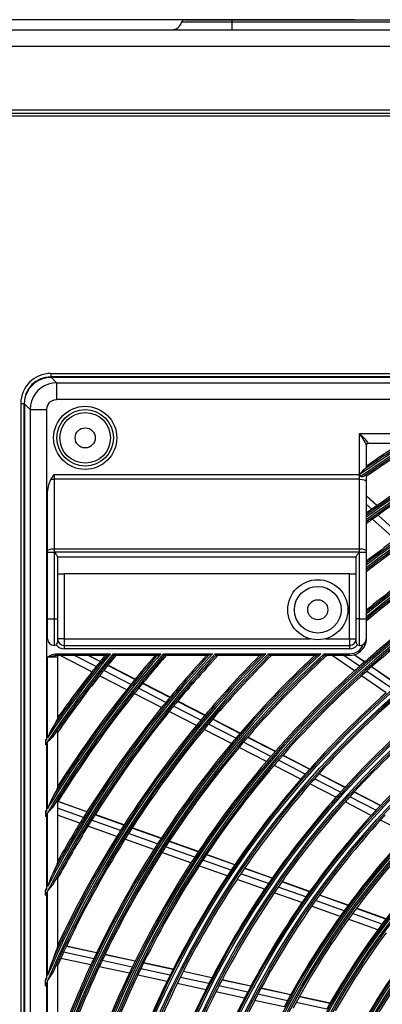
# Model space of a CAD drawing. Units: inches. Extents: x 0 to 8609, y 0 to 6140.
# Drawn here: x 2682 to 2790, y 2750 to 3045 of the extents above; entities that cross this region are included whole.
import ezdxf

# ---------------------------------------------------------------- set-up
doc = ezdxf.new("R2010")
doc.units = ezdxf.units.IN
doc.header["$MEASUREMENT"] = 0
doc.layers.add('LG-DIMENSION', color=7, linetype='Continuous')
doc.layers.add('LG-Product', color=3, linetype='Continuous')
doc.styles.add('LG-TEXT', font='ARIAL.TTF')
doc.dimstyles.get("Standard").update_dxf_attribs({"dimtxt": 30, "dimasz": 25, "dimexe": 0.18, "dimexo": 0.0625, "dimgap": 5, "dimtad": 2, "dimtoh": 1, "dimdec": 0, "dimzin": 0, "dimdsep": 46, "dimtxsty": 'LG-TEXT', "dimcen": 0.09, "dimadec": 0, "dimazin": 0, "dimtfac": 1, "dimtdec": 0, "dimtix": 1, "dimtofl": 0, "dimtmove": 0, "dimatfit": 2, "dimfxl": 0, "dimtolj": 1, "dimtzin": 0, "dimarcsym": 0})

# ---------------------------------------------------------------- blocks, each defined once
blk = doc.blocks.new('*D0')
at = {"layer": 'Defpoints', "color": 0}
for p in [(2459.29, 3044.63), (2782.14, 3044.63), (2782.14, 2210.2)]:
    blk.add_point(p, dxfattribs=at)
at = {"layer": 'LG-DIMENSION', "color": 0, "lineweight": -2}
for p, q in [((2782.07, 3044.63), (2459.11, 3044.63)), ((2459.29, 2235.2), (2459.29, 3019.63)), ((2782.07, 2210.2), (2459.11, 2210.2))]:
    blk.add_line(p, q, dxfattribs=at)
at = {"layer": 'LG-DIMENSION', "color": 0}
for points in [[(2455.12, 3019.63), (2463.46, 3019.63), (2459.29, 3044.63)], [(2455.12, 2235.2), (2463.46, 2235.2), (2459.29, 2210.2)]]:
    blk.add_solid(points, dxfattribs=at)
at = {"layer": 'LG-DIMENSION', "color": 0, "insert": (2438.96, 2627.41), "char_height": 30, "attachment_point": 5, "rotation": 90, "style": 'LG-TEXT'}
blk.add_mtext('\\A1;834', dxfattribs=at)
blk = doc.blocks.new('U4-3')
at = {"layer": 'LG-Product', "color": 3, "linetype": 'Continuous'}
for p, q in [((2730.74, 3043.88), (2730.23, 3043.88)), ((2732.25, 3043.88), (2730.74, 3043.88)), ((2731.2, 3044.63), (2731.89, 3044.63)), ((2731.89, 3044.63), (2733.9, 3044.63)), ((2734.65, 3043.88), (2732.25, 3043.88)), ((2733.9, 3044.63), (2737.02, 3044.63)), ((2737.78, 3043.88), (2734.65, 3043.88)), ((2737.02, 3044.63), (2740.96, 3044.63)), ((2741.42, 3043.88), (2737.78, 3043.88)), ((2740.96, 3044.63), (2745.33, 3044.63)), ((2745.33, 3043.88), (2741.42, 3043.88)), ((2745.33, 3044.63), (3485.33, 3044.63)), ((2745.33, 3044.42), (2745.33, 3044.63)), ((2745.33, 3043.88), (2745.33, 3044.42)), ((3084.48, 3043.88), (2745.33, 3043.88)), ((2745.33, 3042.26), (2745.33, 3043.88)), ((2745.33, 3041.63), (2745.33, 3042.26)), ((2655.33, 3041.63), (3575.33, 3041.63)), ((3575.33, 3036.63), (2655.33, 3036.63)), ((3575.33, 3017.53), (2655.33, 3017.53)), ((2655.33, 3016.63), (3575.33, 3016.63)), ((3271.43, 3015.75), (2656.03, 3015.75)), ((2691.03, 2938.63), (3261.03, 2938.63)), ((2691.03, 2938.63), (2691.03, 2938.5)), ((2691.03, 2938.5), (2691.03, 2938.13)), ((2685.49, 2935.17), (2686.44, 2935.98)), ((2686.44, 2935.98), (2687.5, 2936.64)), ((2687.5, 2936.64), (2688.66, 2937.11)), ((2688.66, 2937.11), (2689.88, 2937.4)), ((2689.88, 2937.4), (2691.13, 2937.5)), ((2691.54, 2935.74), (2690.33, 2935.45)), ((2691.03, 2938.13), (2691.03, 2937.63)), ((3261.03, 2937.63), (2691.03, 2937.63)), ((2691.13, 2937.5), (3260.92, 2937.5)), ((2692.78, 2935.85), (2691.13, 2937.5)), ((2692.78, 2935.85), (2691.54, 2935.74)), ((2692.78, 2935.85), (3259.27, 2935.85)), ((2692.78, 2935.85), (2692.78, 2935.64)), ((2692.78, 2935.64), (2692.78, 2935.23)), ((2683.55, 2932), (2684.02, 2933.16)), ((2684.02, 2933.16), (2684.68, 2934.22)), ((2684.68, 2934.22), (2685.49, 2935.17)), ((2686.35, 2932.55), (2685.69, 2931.49)), ((2687.16, 2933.5), (2686.35, 2932.55)), ((2688.11, 2934.31), (2687.16, 2933.5)), ((2689.17, 2934.97), (2688.11, 2934.31)), ((2690.33, 2935.45), (2689.17, 2934.97)), ((2692.78, 2935.23), (2692.78, 2934.61)), ((2692.78, 2934.61), (2692.78, 2933.83)), ((2692.78, 2933.83), (2692.78, 2932.92)), ((2692.78, 2932.92), (2692.78, 2931.92)), ((2682.03, 2929.63), (2682.03, 2339.63)), ((2682.03, 2929.63), (2682.16, 2929.63)), ((2682.16, 2929.63), (2682.53, 2929.63)), ((2682.53, 2929.63), (2683.03, 2929.63)), ((2683.03, 2339.63), (2683.03, 2929.63)), ((2683.16, 2929.53), (2683.25, 2930.78)), ((2683.25, 2930.78), (2683.55, 2932)), ((2685.21, 2930.33), (2684.92, 2929.12)), ((2685.69, 2931.49), (2685.21, 2930.33)), ((2690.19, 2929.37), (2690.67, 2929.99)), ((2690.67, 2929.99), (2691.29, 2930.47)), ((2691.29, 2930.47), (2692.01, 2930.76)), ((2692.01, 2930.76), (2692.78, 2930.86)), ((2692.78, 2931.92), (2692.78, 2930.86)), ((3259.27, 2930.86), (2692.78, 2930.86)), ((2683.16, 2929.53), (2683.16, 2339.73)), ((2683.16, 2929.53), (2684.81, 2927.88)), ((2684.92, 2929.12), (2684.81, 2927.88)), ((2684.81, 2927.88), (2684.81, 2341.39)), ((2684.81, 2927.88), (2685.02, 2927.88)), ((2685.02, 2927.88), (2685.43, 2927.88)), ((2685.43, 2927.88), (2686.05, 2927.88)), ((2686.05, 2927.88), (2686.82, 2927.88)), ((2686.82, 2927.88), (2687.74, 2927.88)), ((2687.74, 2927.88), (2688.74, 2927.88)), ((2688.74, 2927.88), (2689.79, 2927.88)), ((2689.79, 2927.88), (2689.9, 2928.65)), ((2689.79, 2829.13), (2689.79, 2927.88)), ((2689.9, 2928.65), (2690.19, 2929.37)), ((2783.53, 2920.63), (3232.53, 2920.63)), ((2783.53, 2920.63), (2784.34, 2919.8)), ((2783.53, 2908.32), (2783.53, 2920.63)), ((2783.53, 2920.63), (2783.53, 2920.63)), ((2783.53, 2920.62), (2783.53, 2920.63)), ((2783.63, 2920.48), (2783.53, 2920.62)), ((2783.73, 2920.34), (2783.63, 2920.48)), ((2784.19, 2919.65), (2783.73, 2920.34)), ((2784.63, 2918.98), (2784.19, 2919.65)), ((2784.34, 2919.8), (2785.11, 2919)), ((2784.92, 2918.52), (2784.63, 2918.98)), ((2785.19, 2918.08), (2784.92, 2918.52)), ((2785.11, 2919), (2785.45, 2918.62)), ((2785.32, 2917.83), (2785.19, 2918.08)), ((2785.43, 2917.61), (2785.32, 2917.83)), ((2785.45, 2918.62), (2785.75, 2918.27)), ((2785.75, 2918.27), (2785.95, 2917.98)), ((2785.95, 2917.98), (2786.03, 2917.76)), ((2785.5, 2917.43), (2785.43, 2917.61)), ((2785.53, 2917.28), (2785.5, 2917.43)), ((2785.53, 2917.28), (2785.67, 2917.62)), ((2785.53, 2917.28), (2785.53, 2910.5)), ((2785.67, 2917.62), (2786.03, 2917.76)), ((2786.03, 2917.76), (2786.03, 2917.67)), ((2786.03, 2917.67), (2786.03, 2917.63)), ((2796.06, 2917.63), (2786.03, 2917.63)), ((2783.87, 2908.72), (2784.18, 2909.11)), ((2784.18, 2909.11), (2784.4, 2909.37)), ((2784.4, 2909.37), (2784.63, 2909.61)), ((2784.63, 2909.61), (2784.7, 2909.68)), ((2784.7, 2909.68), (2784.77, 2909.74)), ((2784.77, 2909.74), (2785.03, 2909.95)), ((2785.03, 2909.95), (2785.24, 2910.14)), ((2785.24, 2910.14), (2785.38, 2910.28)), ((2785.38, 2910.28), (2785.47, 2910.39)), ((2785.47, 2910.39), (2785.51, 2910.46)), ((2785.51, 2910.46), (2785.53, 2910.5)), ((2690.42, 2905.24), (2690.7, 2906.15)), ((2690.7, 2906.15), (2691.04, 2906.86)), ((2691.04, 2906.86), (2691.52, 2907.6)), ((2691.04, 2906.86), (2691.52, 2906.93)), ((2691.52, 2907.6), (2692.03, 2908.32)), ((2691.52, 2906.93), (2692.03, 2906.95)), ((2692.03, 2908.32), (2783.53, 2908.32)), ((2692.03, 2908.32), (2692.03, 2907.62)), ((2692.03, 2907.62), (2692.03, 2906.95)), ((2783.53, 2906.95), (2692.03, 2906.95)), ((2692.03, 2906.95), (2692.03, 2886.13)), ((2783.53, 2908.32), (2783.55, 2908.32)), ((2783.53, 2907.62), (2783.53, 2908.32)), ((2783.53, 2906.95), (2783.53, 2907.62)), ((2783.53, 2906.95), (2784.29, 2906.9)), ((2783.53, 2886.13), (2783.53, 2906.95)), ((2783.55, 2908.32), (2783.57, 2908.32)), ((2783.55, 2908.3), (2783.56, 2908.3)), ((2783.55, 2908.29), (2783.55, 2908.3)), ((2783.55, 2908.29), (2783.55, 2908.29)), ((2783.55, 2908.28), (2783.55, 2908.29)), ((2783.55, 2908.28), (2783.73, 2908.03)), ((2783.56, 2908.31), (2783.57, 2908.32)), ((2783.56, 2908.3), (2783.56, 2908.31)), ((2783.57, 2908.32), (2783.87, 2908.72)), ((2783.73, 2908.03), (2783.91, 2907.78)), ((2783.92, 2907.76), (2783.91, 2907.78)), ((2783.93, 2907.75), (2783.92, 2907.76)), ((2783.95, 2907.73), (2783.93, 2907.75)), ((2783.97, 2907.72), (2783.95, 2907.73)), ((2784.03, 2907.7), (2783.97, 2907.72)), ((2784.09, 2907.69), (2784.03, 2907.7)), ((2784.14, 2907.68), (2784.09, 2907.69)), ((2784.2, 2907.68), (2784.14, 2907.68)), ((2784.4, 2907.68), (2784.2, 2907.68)), ((2784.29, 2906.9), (2784.94, 2906.75)), ((2784.58, 2907.72), (2784.4, 2907.68)), ((2784.7, 2907.75), (2784.58, 2907.72)), ((2784.81, 2907.81), (2784.7, 2907.75)), ((2784.84, 2907.82), (2784.81, 2907.81)), ((2784.87, 2907.84), (2784.84, 2907.82)), ((2785.06, 2907.94), (2784.87, 2907.84)), ((2784.94, 2906.75), (2785.37, 2906.53)), ((2785.22, 2908.02), (2785.06, 2907.94)), ((2785.35, 2908.07), (2785.22, 2908.02)), ((2785.45, 2908.1), (2785.35, 2908.07)), ((2785.37, 2906.53), (2785.53, 2906.27)), ((2785.51, 2908.1), (2785.45, 2908.1)), ((2785.53, 2908.07), (2785.51, 2908.1)), ((2785.53, 2908.07), (2785.53, 2907.15)), ((2785.53, 2907.15), (2785.53, 2906.27)), ((2785.53, 2906.27), (2785.53, 2885.45)), ((2690.07, 2902.99), (2690.2, 2904.17)), ((2690.2, 2904.17), (2690.42, 2905.24)), ((2690.03, 2901.77), (2690.07, 2902.99)), ((2690.03, 2885.45), (2690.03, 2901.77)), ((2788.82, 2899.08), (2785.53, 2902.07)), ((2788.77, 2899.04), (2785.53, 2901.98)), ((2787.21, 2897.93), (2785.53, 2899.46)), ((2785.55, 2896.73), (2785.53, 2896.76)), ((2794.26, 2888.84), (2787.44, 2895.02)), ((2795.93, 2890.02), (2789.1, 2896.21)), ((2690.03, 2885.45), (2690.18, 2885.71)), ((2690.03, 2885.28), (2690.03, 2885.45)), ((2690.18, 2885.71), (2690.61, 2885.93)), ((2690.61, 2885.93), (2691.26, 2886.08)), ((2691.26, 2886.08), (2692.03, 2886.13)), ((2692.03, 2886.13), (2783.53, 2886.13)), ((2692.03, 2886.13), (2692.03, 2885.64)), ((2692.03, 2885.64), (2692.03, 2885.13)), ((2783.53, 2886.13), (2784.29, 2886.08)), ((2783.53, 2885.64), (2783.53, 2886.13)), ((2783.53, 2885.13), (2783.53, 2885.64)), ((2784.29, 2886.08), (2784.94, 2885.93)), ((2784.94, 2885.93), (2785.37, 2885.71)), ((2785.37, 2885.71), (2785.53, 2885.45)), ((2785.53, 2885.45), (2785.53, 2885.28)), ((2690.03, 2885.1), (2690.03, 2885.28)), ((2690.03, 2865.13), (2690.03, 2885.1)), ((2690.03, 2885.1), (2690.18, 2885.1)), ((2690.18, 2885.1), (2690.61, 2885.1)), ((2690.61, 2885.1), (2691.26, 2885.1)), ((2691.26, 2885.1), (2692.03, 2885.1)), ((2783.53, 2885.13), (2692.03, 2885.13)), ((2692.03, 2885.13), (2692.03, 2885.12)), ((2692.03, 2885.13), (2692.03, 2885.12)), ((2692.03, 2885.12), (2692.04, 2885.12)), ((2692.03, 2885.12), (2692.03, 2885.1)), ((2692.03, 2885.1), (2692.03, 2865.13)), ((2692.03, 2885.1), (2692.04, 2885.1)), ((2692.04, 2885.12), (2692.05, 2885.11)), ((2692.04, 2885.1), (2692.05, 2885.1)), ((2692.05, 2885.11), (2692.05, 2885.1)), ((2692.05, 2885.1), (2692.3, 2884.8)), ((2692.3, 2884.8), (2692.54, 2884.5)), ((2692.54, 2884.5), (2692.69, 2884.3)), ((2692.69, 2884.3), (2692.83, 2884.11)), ((2692.83, 2884.11), (2692.92, 2883.99)), ((2692.92, 2883.99), (2692.98, 2883.87)), ((2692.98, 2883.87), (2693.01, 2883.79)), ((2693.01, 2883.79), (2693.03, 2883.73)), ((2693.03, 2883.73), (2693.03, 2865.13)), ((2693.03, 2883.64), (2782.53, 2883.64)), ((2782.53, 2883.73), (2782.54, 2883.8)), ((2782.53, 2865.13), (2782.53, 2883.73)), ((2782.54, 2883.8), (2782.58, 2883.88)), ((2782.58, 2883.88), (2782.65, 2884)), ((2782.65, 2884), (2782.74, 2884.14)), ((2782.74, 2884.14), (2782.89, 2884.35)), ((2782.89, 2884.35), (2783.07, 2884.57)), ((2783.07, 2884.57), (2783.28, 2884.84)), ((2783.28, 2884.84), (2783.5, 2885.1)), ((2783.5, 2885.11), (2783.51, 2885.12)), ((2783.5, 2885.1), (2783.5, 2885.11)), ((2783.51, 2885.1), (2783.5, 2885.1)), ((2783.51, 2885.12), (2783.52, 2885.12)), ((2783.53, 2885.1), (2783.51, 2885.1)), ((2783.52, 2885.12), (2783.53, 2885.13)), ((2783.53, 2885.12), (2783.53, 2885.13)), ((2783.53, 2885.1), (2783.53, 2885.12)), ((2783.53, 2865.13), (2783.53, 2885.1)), ((2783.53, 2885.1), (2784.29, 2885.1)), ((2784.29, 2885.1), (2784.94, 2885.1)), ((2784.94, 2885.1), (2785.37, 2885.1)), ((2785.37, 2885.1), (2785.53, 2885.1)), ((2785.53, 2885.28), (2785.53, 2885.1)), ((2785.53, 2885.1), (2785.53, 2865.13)), ((2693.03, 2878.63), (2693.18, 2878.63)), ((2693.18, 2878.63), (2693.61, 2878.63)), ((2693.61, 2878.63), (2694.26, 2878.63)), ((2694.26, 2878.63), (2695.03, 2878.63)), ((2780.53, 2878.63), (2695.03, 2878.63)), ((2695.03, 2878.63), (2695.03, 2859.13)), ((2780.53, 2859.13), (2780.53, 2878.63)), ((2780.53, 2878.63), (2781.29, 2878.63)), ((2781.29, 2878.63), (2781.94, 2878.63)), ((2781.94, 2878.63), (2782.37, 2878.63)), ((2782.37, 2878.63), (2782.53, 2878.63)), ((2690.03, 2863.96), (2690.03, 2865.13)), ((2690.03, 2865.13), (2690.18, 2865.13)), ((2690.18, 2865.13), (2690.61, 2865.13)), ((2690.61, 2865.13), (2691.26, 2865.13)), ((2691.26, 2865.13), (2692.03, 2865.13)), ((2692.03, 2865.13), (2692.03, 2863.74)), ((2692.03, 2865.13), (2692.53, 2865.13)), ((2692.53, 2865.13), (2692.89, 2865.13)), ((2692.89, 2865.13), (2693.03, 2865.13)), ((2693.03, 2865.13), (2693.03, 2863.92)), ((2782.66, 2865.13), (2782.53, 2865.13)), ((2782.53, 2863.92), (2782.53, 2865.13)), ((2783.03, 2865.13), (2782.66, 2865.13)), ((2783.53, 2865.13), (2783.03, 2865.13)), ((2783.53, 2865.13), (2784.29, 2865.13)), ((2783.53, 2863.74), (2783.53, 2865.13)), ((2784.29, 2865.13), (2784.94, 2865.13)), ((2784.94, 2865.13), (2785.37, 2865.13)), ((2785.37, 2865.13), (2785.53, 2865.13)), ((2785.53, 2865.13), (2785.53, 2863.96)), ((2690.03, 2862.84), (2690.03, 2863.96)), ((2690.03, 2861.8), (2690.03, 2862.84)), ((2690.03, 2860.89), (2690.03, 2861.8)), ((2692.03, 2863.74), (2692.03, 2862.4)), ((2692.03, 2862.4), (2692.03, 2861.13)), ((2693.03, 2863.92), (2693.03, 2862.74)), ((2693.03, 2862.74), (2693.03, 2861.63)), ((2782.53, 2862.74), (2782.53, 2863.92)), ((2782.53, 2861.63), (2782.53, 2862.74)), ((2783.53, 2862.4), (2783.53, 2863.74)), ((2783.53, 2861.13), (2783.53, 2862.4)), ((2785.53, 2863.96), (2785.53, 2862.84)), ((2785.53, 2862.84), (2785.53, 2861.8)), ((2785.53, 2861.8), (2785.53, 2860.89)), ((2690.03, 2860.15), (2690.03, 2860.89)), ((2690.03, 2859.59), (2690.03, 2860.15)), ((2690.03, 2859.25), (2690.03, 2859.59)), ((2690.03, 2859.13), (2690.03, 2859.25)), ((2692.03, 2861.13), (2692.03, 2859.99)), ((2692.03, 2859.99), (2692.03, 2859.01)), ((2692.03, 2859.01), (2692.03, 2858.21)), ((2693.03, 2861.63), (2693.03, 2860.63)), ((2693.03, 2860.63), (2693.03, 2859.77)), ((2693.03, 2859.77), (2693.03, 2859.07)), ((2693.18, 2859.13), (2693.03, 2859.13)), ((2693.03, 2859.07), (2693.03, 2858.56)), ((2693.61, 2859.13), (2693.18, 2859.13)), ((2694.26, 2859.13), (2693.61, 2859.13)), ((2695.03, 2859.13), (2694.26, 2859.13)), ((2695.03, 2859.13), (2768.72, 2859.13)), ((2695.03, 2859.13), (2695.03, 2858.37)), ((2773.33, 2859.13), (2780.53, 2859.13)), ((2780.53, 2859.13), (2780.53, 2858.37)), ((2780.53, 2859.13), (2781.29, 2859.13)), ((2781.29, 2859.13), (2781.94, 2859.13)), ((2781.94, 2859.13), (2782.37, 2859.13)), ((2782.37, 2859.13), (2782.53, 2859.13)), ((2782.53, 2860.63), (2782.53, 2861.63)), ((2782.53, 2859.77), (2782.53, 2860.63)), ((2782.53, 2859.07), (2782.53, 2859.77)), ((2782.53, 2858.56), (2782.53, 2859.07)), ((2783.53, 2859.99), (2783.53, 2861.13)), ((2783.53, 2859.01), (2783.53, 2859.99)), ((2783.53, 2858.21), (2783.53, 2859.01)), ((2785.52, 2858.92), (2785.51, 2858.81)), ((2785.51, 2858.81), (2785.51, 2858.7)), ((2785.53, 2859.13), (2785.52, 2859.02)), ((2785.52, 2859.02), (2785.52, 2858.92)), ((2785.53, 2860.89), (2785.53, 2860.15)), ((2785.53, 2860.15), (2785.53, 2859.59)), ((2785.53, 2859.59), (2785.53, 2859.25)), ((2785.53, 2859.25), (2785.53, 2859.13)), ((2692.03, 2858.21), (2692.03, 2857.62)), ((2692.03, 2857.62), (2692.03, 2857.26)), ((2692.03, 2857.26), (2692.03, 2857.13)), ((2693.03, 2858.56), (2693.03, 2858.24)), ((2693.03, 2858.24), (2693.03, 2858.13)), ((2695.03, 2858.37), (2695.03, 2857.72)), ((2695.03, 2857.72), (2695.03, 2857.29)), ((2695.03, 2857.29), (2695.03, 2857.13)), ((2695.03, 2857.13), (2780.53, 2857.13)), ((2695.03, 2857.13), (2695.03, 2857)), ((2695.03, 2857), (2695.03, 2856.63)), ((2695.03, 2856.63), (2695.03, 2856.13)), ((2780.53, 2856.13), (2695.03, 2856.13)), ((2780.53, 2858.37), (2780.53, 2857.72)), ((2780.53, 2857.72), (2780.53, 2857.29)), ((2780.53, 2857.29), (2780.53, 2857.13)), ((2780.53, 2857.13), (2780.53, 2857)), ((2780.53, 2857), (2780.53, 2856.63)), ((2780.53, 2856.63), (2780.53, 2856.13)), ((2782.53, 2858.24), (2782.53, 2858.56)), ((2782.53, 2858.13), (2782.53, 2858.24)), ((2783.53, 2857.62), (2783.53, 2858.21)), ((2783.53, 2857.26), (2783.53, 2857.62)), ((2783.53, 2857.13), (2783.53, 2857.26)), ((2785.06, 2857.41), (2784.73, 2857.54)), ((2785.2, 2857.36), (2785.06, 2857.41)), ((2785.24, 2857.47), (2785.2, 2857.36)), ((2785.28, 2857.59), (2785.24, 2857.47)), ((2785.31, 2857.7), (2785.28, 2857.59)), ((2785.35, 2857.81), (2785.31, 2857.7)), ((2785.4, 2858.03), (2785.35, 2857.81)), ((2785.45, 2858.26), (2785.4, 2858.03)), ((2785.48, 2858.48), (2785.45, 2858.26)), ((2785.51, 2858.7), (2785.48, 2858.48)), ((2690.03, 2853.63), (2690.6, 2853.99)), ((2690.03, 2853.63), (2690.85, 2853.86)), ((2690.03, 2829.47), (2690.03, 2853.63)), ((2690.8, 2853.63), (2690.03, 2853.63)), ((2690.6, 2853.99), (2691.19, 2854.31)), ((2691.53, 2853.63), (2690.8, 2853.63)), ((2690.85, 2853.86), (2691.66, 2854.05)), ((2691.19, 2854.31), (2691.82, 2854.54)), ((2692.15, 2853.63), (2691.53, 2853.63)), ((2691.66, 2854.05), (2692.47, 2854.13)), ((2691.82, 2854.54), (2692.47, 2854.63)), ((2692.62, 2853.63), (2692.15, 2853.63)), ((2692.47, 2854.63), (2708.9, 2854.63)), ((2692.47, 2854.28), (2692.47, 2854.63)), ((2692.47, 2854.13), (2692.47, 2854.28)), ((2707.84, 2854.13), (2692.47, 2854.13)), ((2692.92, 2853.63), (2692.62, 2853.63)), ((2693.03, 2853.63), (2692.92, 2853.63)), ((2693.03, 2853.63), (2693.03, 2835.22)), ((2703.34, 2849.23), (2693.8, 2854.13)), ((2704.61, 2850.83), (2698.17, 2854.13)), ((2705.8, 2852.32), (2702.26, 2854.13)), ((2705.84, 2852.37), (2702.41, 2854.13)), ((2707.84, 2854.13), (2707.85, 2854.14)), ((2707.84, 2854.13), (2707.84, 2854.13)), ((2707.85, 2854.14), (2707.88, 2854.15)), ((2707.88, 2854.15), (2707.93, 2854.18)), ((2707.93, 2854.18), (2707.98, 2854.2)), ((2707.98, 2854.2), (2708.05, 2854.23)), ((2708.05, 2854.23), (2708.11, 2854.26)), ((2708.11, 2854.26), (2708.18, 2854.29)), ((2708.18, 2854.29), (2708.25, 2854.33)), ((2708.25, 2854.33), (2708.32, 2854.36)), ((2708.32, 2854.36), (2708.46, 2854.43)), ((2708.46, 2854.43), (2708.61, 2854.5)), ((2708.61, 2854.5), (2708.75, 2854.56)), ((2708.75, 2854.56), (2708.9, 2854.63)), ((2709.7, 2854.63), (2723.97, 2854.63)), ((2709.7, 2854.63), (2709.72, 2854.59)), ((2709.72, 2854.59), (2709.74, 2854.55)), ((2709.74, 2854.55), (2709.76, 2854.51)), ((2709.76, 2854.51), (2709.78, 2854.46)), ((2709.78, 2854.46), (2709.82, 2854.38)), ((2709.82, 2854.38), (2709.85, 2854.31)), ((2709.85, 2854.31), (2709.87, 2854.28)), ((2709.87, 2854.28), (2709.88, 2854.25)), ((2709.88, 2854.25), (2709.89, 2854.22)), ((2709.89, 2854.22), (2709.91, 2854.2)), ((2709.91, 2854.2), (2709.91, 2854.18)), ((2709.91, 2854.18), (2709.92, 2854.16)), ((2709.92, 2854.16), (2709.93, 2854.15)), ((2709.93, 2854.15), (2709.93, 2854.14)), ((2709.93, 2854.14), (2709.94, 2854.13)), ((2722.87, 2854.13), (2709.94, 2854.13)), ((2709.94, 2854.13), (2709.94, 2854.13)), ((2722.87, 2854.13), (2722.88, 2854.13)), ((2722.88, 2854.13), (2722.89, 2854.14)), ((2722.89, 2854.14), (2722.92, 2854.15)), ((2722.92, 2854.15), (2722.97, 2854.18)), ((2722.97, 2854.18), (2723.03, 2854.2)), ((2723.03, 2854.2), (2723.09, 2854.23)), ((2723.09, 2854.23), (2723.16, 2854.26)), ((2723.16, 2854.26), (2723.23, 2854.3)), ((2723.23, 2854.3), (2723.3, 2854.33)), ((2723.3, 2854.33), (2723.38, 2854.36)), ((2723.38, 2854.36), (2723.52, 2854.43)), ((2723.52, 2854.43), (2723.67, 2854.5)), ((2723.67, 2854.5), (2723.82, 2854.56)), ((2723.82, 2854.56), (2723.97, 2854.63)), ((2724.79, 2854.63), (2739.45, 2854.63)), ((2724.79, 2854.63), (2724.81, 2854.59)), ((2724.81, 2854.59), (2724.83, 2854.55)), ((2724.83, 2854.55), (2724.85, 2854.51)), ((2724.85, 2854.51), (2724.87, 2854.46)), ((2724.87, 2854.46), (2724.91, 2854.38)), ((2724.91, 2854.38), (2724.94, 2854.31)), ((2724.94, 2854.31), (2724.96, 2854.28)), ((2724.96, 2854.28), (2724.97, 2854.25)), ((2724.97, 2854.25), (2724.98, 2854.22)), ((2724.98, 2854.22), (2724.99, 2854.2)), ((2724.99, 2854.2), (2725, 2854.17)), ((2725, 2854.17), (2725.01, 2854.16)), ((2725.01, 2854.16), (2725.02, 2854.15)), ((2725.02, 2854.15), (2725.02, 2854.14)), ((2725.02, 2854.14), (2725.02, 2854.13)), ((2725.02, 2854.13), (2725.03, 2854.13)), ((2738.3, 2854.13), (2725.03, 2854.13)), ((2738.31, 2854.13), (2738.3, 2854.13)), ((2738.32, 2854.14), (2738.31, 2854.13)), ((2738.33, 2854.14), (2738.32, 2854.14)), ((2738.35, 2854.15), (2738.33, 2854.14)), ((2738.38, 2854.16), (2738.35, 2854.15)), ((2738.4, 2854.18), (2738.38, 2854.16)), ((2738.47, 2854.2), (2738.4, 2854.18)), ((2738.53, 2854.23), (2738.47, 2854.2)), ((2738.61, 2854.26), (2738.53, 2854.23)), ((2738.68, 2854.3), (2738.61, 2854.26)), ((2738.75, 2854.33), (2738.68, 2854.3)), ((2738.83, 2854.36), (2738.75, 2854.33)), ((2738.98, 2854.43), (2738.83, 2854.36)), ((2739.14, 2854.5), (2738.98, 2854.43)), ((2739.22, 2854.53), (2739.14, 2854.5)), ((2739.29, 2854.57), (2739.22, 2854.53)), ((2739.37, 2854.6), (2739.29, 2854.57)), ((2739.45, 2854.63), (2739.37, 2854.6)), ((2740.3, 2854.63), (2755.42, 2854.63)), ((2740.33, 2854.55), (2740.3, 2854.63)), ((2740.37, 2854.46), (2740.33, 2854.55)), ((2740.39, 2854.42), (2740.37, 2854.46)), ((2740.4, 2854.38), (2740.39, 2854.42)), ((2740.42, 2854.35), (2740.4, 2854.38)), ((2740.44, 2854.31), (2740.42, 2854.35)), ((2740.45, 2854.28), (2740.44, 2854.31)), ((2740.46, 2854.25), (2740.45, 2854.28)), ((2740.48, 2854.22), (2740.46, 2854.25)), ((2740.49, 2854.2), (2740.48, 2854.22)), ((2740.5, 2854.16), (2740.49, 2854.2)), ((2740.51, 2854.14), (2740.5, 2854.16)), ((2740.51, 2854.13), (2740.51, 2854.14)), ((2740.52, 2854.13), (2740.51, 2854.13)), ((2754.21, 2854.13), (2740.52, 2854.13)), ((2754.22, 2854.14), (2754.21, 2854.13)), ((2754.21, 2854.13), (2754.21, 2854.13)), ((2754.24, 2854.14), (2754.22, 2854.14)), ((2754.26, 2854.15), (2754.24, 2854.14)), ((2754.29, 2854.17), (2754.26, 2854.15)), ((2754.32, 2854.18), (2754.29, 2854.17)), ((2754.39, 2854.21), (2754.32, 2854.18)), ((2754.46, 2854.24), (2754.39, 2854.21)), ((2754.61, 2854.3), (2754.46, 2854.24)), ((2754.77, 2854.36), (2754.61, 2854.3)), ((2754.93, 2854.43), (2754.77, 2854.36)), ((2755.09, 2854.5), (2754.93, 2854.43)), ((2755.17, 2854.53), (2755.09, 2854.5)), ((2755.25, 2854.57), (2755.17, 2854.53)), ((2755.33, 2854.6), (2755.25, 2854.57)), ((2755.42, 2854.63), (2755.33, 2854.6)), ((2756.29, 2854.63), (2771.98, 2854.63)), ((2756.32, 2854.55), (2756.29, 2854.63)), ((2756.36, 2854.46), (2756.32, 2854.55)), ((2756.38, 2854.42), (2756.36, 2854.46)), ((2756.39, 2854.38), (2756.38, 2854.42)), ((2756.41, 2854.34), (2756.39, 2854.38)), ((2756.42, 2854.31), (2756.41, 2854.34)), ((2756.44, 2854.28), (2756.42, 2854.31)), ((2756.45, 2854.25), (2756.44, 2854.28)), ((2756.46, 2854.22), (2756.45, 2854.25)), ((2756.47, 2854.19), (2756.46, 2854.22)), ((2756.48, 2854.16), (2756.47, 2854.19)), ((2756.49, 2854.14), (2756.48, 2854.16)), ((2756.5, 2854.13), (2756.49, 2854.14)), ((2770.7, 2854.13), (2756.5, 2854.13)), ((2756.5, 2854.13), (2756.5, 2854.13)), ((2770.71, 2854.13), (2770.7, 2854.13)), ((2770.72, 2854.14), (2770.71, 2854.13)), ((2770.74, 2854.14), (2770.72, 2854.14)), ((2770.76, 2854.15), (2770.74, 2854.14)), ((2770.79, 2854.17), (2770.76, 2854.15)), ((2770.82, 2854.18), (2770.79, 2854.17)), ((2770.89, 2854.21), (2770.82, 2854.18)), ((2770.97, 2854.24), (2770.89, 2854.21)), ((2771.05, 2854.27), (2770.97, 2854.24)), ((2771.13, 2854.3), (2771.05, 2854.27)), ((2771.22, 2854.33), (2771.13, 2854.3)), ((2771.3, 2854.37), (2771.22, 2854.33)), ((2771.47, 2854.43), (2771.3, 2854.37)), ((2771.64, 2854.5), (2771.47, 2854.43)), ((2771.72, 2854.53), (2771.64, 2854.5)), ((2771.81, 2854.57), (2771.72, 2854.53)), ((2771.85, 2854.58), (2771.81, 2854.57)), ((2771.89, 2854.6), (2771.85, 2854.58)), ((2771.94, 2854.62), (2771.89, 2854.6)), ((2771.98, 2854.63), (2771.94, 2854.62)), ((2772.89, 2854.63), (2780.53, 2854.63)), ((2772.92, 2854.55), (2772.89, 2854.63)), ((2772.95, 2854.46), (2772.92, 2854.55)), ((2772.97, 2854.42), (2772.95, 2854.46)), ((2772.99, 2854.38), (2772.97, 2854.42)), ((2773, 2854.34), (2772.99, 2854.38)), ((2773.01, 2854.31), (2773, 2854.34)), ((2773.03, 2854.28), (2773.01, 2854.31)), ((2773.04, 2854.25), (2773.03, 2854.28)), ((2773.05, 2854.22), (2773.04, 2854.25)), ((2773.06, 2854.19), (2773.05, 2854.22)), ((2773.07, 2854.16), (2773.06, 2854.19)), ((2773.08, 2854.14), (2773.07, 2854.16)), ((2773.08, 2854.13), (2773.08, 2854.14)), ((2773.09, 2854.13), (2773.08, 2854.13)), ((2780.53, 2854.13), (2773.09, 2854.13)), ((2782.02, 2849.51), (2775.35, 2854.13)), ((2783.55, 2850.88), (2778.86, 2854.13)), ((2780.53, 2854.28), (2780.53, 2854.63)), ((2780.53, 2854.13), (2780.53, 2854.28)), ((2784.99, 2852.16), (2781.88, 2854.32)), ((2785.05, 2852.2), (2781.96, 2854.34)), ((2716.25, 2846.95), (2708.07, 2851.15)), ((2716.29, 2847), (2708.11, 2851.2)), ((2794.54, 2845.55), (2787.11, 2850.69)), ((2794.59, 2845.59), (2787.16, 2850.74)), ((2713.77, 2843.87), (2705.61, 2848.07)), ((2715.04, 2845.46), (2706.87, 2849.66)), ((2791.53, 2842.92), (2784.13, 2848.05)), ((2793.08, 2844.29), (2785.67, 2849.42)), ((2725.5, 2840.09), (2717.31, 2844.3)), ((2726.72, 2841.57), (2718.52, 2845.78)), ((2726.76, 2841.62), (2718.57, 2845.83)), ((2724.21, 2838.5), (2716.03, 2842.71)), ((2735.97, 2834.71), (2727.77, 2838.92)), ((2737.2, 2836.18), (2728.99, 2840.39)), ((2737.25, 2836.23), (2729.04, 2840.45)), ((2693.03, 2835.22), (2692.96, 2834.98)), ((2734.66, 2833.13), (2726.48, 2837.34)), ((2691.59, 2832.61), (2691.02, 2831.61)), ((2692.09, 2833.42), (2691.59, 2832.61)), ((2692.54, 2834.17), (2692.09, 2833.42)), ((2692.78, 2834.62), (2692.54, 2834.17)), ((2692.96, 2834.98), (2692.78, 2834.62)), ((2746.46, 2829.31), (2738.25, 2833.54)), ((2747.71, 2830.78), (2739.48, 2835)), ((2747.75, 2830.83), (2739.53, 2835.06)), ((2690.51, 2830.55), (2690.03, 2829.47)), ((2691.02, 2831.61), (2690.51, 2830.55)), ((2690.83, 2829), (2691.23, 2829.37)), ((2691.23, 2829.37), (2691.59, 2829.78)), ((2691.59, 2829.78), (2692.09, 2830.42)), ((2692.09, 2830.42), (2692.54, 2830.96)), ((2692.54, 2830.96), (2692.79, 2831.22)), ((2692.79, 2831.22), (2692.96, 2831.34)), ((2692.96, 2831.34), (2693.03, 2831.3)), ((2693.03, 2831.3), (2693.03, 2814.6)), ((2745.14, 2827.75), (2736.94, 2831.96)), ((2758.24, 2825.36), (2749.99, 2829.6)), ((2758.28, 2825.42), (2750.04, 2829.65)), ((2689.63, 2828.98), (2689.46, 2828.83)), ((2689.46, 2828.83), (2689.46, 2828.78)), ((2689.46, 2828.78), (2689.46, 2828.74)), ((2689.46, 2828.74), (2689.46, 2828.69)), ((2689.46, 2828.69), (2689.46, 2828.64)), ((2689.46, 2828.64), (2689.46, 2827.54)), ((2689.46, 2827.35), (2689.63, 2827.69)), ((2689.46, 2827.54), (2689.46, 2827.44)), ((2689.46, 2827.44), (2689.46, 2827.35)), ((2689.79, 2829.13), (2689.63, 2828.98)), ((2689.63, 2827.69), (2689.79, 2828.03)), ((2689.79, 2807.84), (2689.79, 2828.03)), ((2690.03, 2828.38), (2690.04, 2828.38)), ((2690.03, 2828.37), (2690.03, 2828.38)), ((2690.03, 2808.22), (2690.03, 2828.37)), ((2690.04, 2828.38), (2690.44, 2828.68)), ((2690.44, 2828.68), (2690.83, 2829)), ((2755.63, 2822.35), (2747.42, 2826.57)), ((2756.97, 2823.91), (2748.74, 2828.14)), ((2768.56, 2820.06), (2760.53, 2824.19)), ((2768.61, 2820.11), (2760.57, 2824.24)), ((2765.92, 2817.06), (2757.92, 2821.18)), ((2767.28, 2818.61), (2759.26, 2822.73)), ((2779.14, 2814.62), (2771.32, 2818.64)), ((2779.19, 2814.67), (2771.37, 2818.69)), ((2693.03, 2814.6), (2692.98, 2814.42)), ((2776.47, 2811.64), (2768.67, 2815.65)), ((2777.84, 2813.18), (2770.03, 2817.2)), ((2691.59, 2811.71), (2691.02, 2810.59)), ((2692.08, 2812.59), (2691.59, 2811.71)), ((2692.52, 2813.41), (2692.08, 2812.59)), ((2692.71, 2813.8), (2692.52, 2813.41)), ((2692.87, 2814.14), (2692.71, 2813.8)), ((2692.98, 2814.42), (2692.87, 2814.14)), ((2788.44, 2807.74), (2780.6, 2811.76)), ((2789.76, 2809.16), (2781.91, 2813.19)), ((2789.81, 2809.21), (2781.96, 2813.25)), ((2690.51, 2809.42), (2690.03, 2808.22)), ((2691.02, 2810.59), (2690.51, 2809.42)), ((2691.21, 2808.16), (2691.59, 2808.65)), ((2691.59, 2808.65), (2692.07, 2809.35)), ((2692.07, 2809.35), (2692.52, 2809.95)), ((2692.52, 2809.95), (2692.72, 2810.19)), ((2692.72, 2810.19), (2692.88, 2810.35)), ((2692.88, 2810.35), (2692.99, 2810.42)), ((2692.99, 2810.42), (2693.03, 2810.37)), ((2693.03, 2810.37), (2693.03, 2792.13)), ((2701.84, 2807.25), (2693.17, 2810.36)), ((2701.87, 2807.31), (2693.2, 2810.42)), ((2787.04, 2806.21), (2779.22, 2810.23)), ((2689.63, 2807.67), (2689.46, 2807.5)), ((2689.46, 2807.5), (2689.46, 2807.45)), ((2689.46, 2807.45), (2689.46, 2807.4)), ((2689.46, 2807.4), (2689.46, 2807.35)), ((2689.46, 2807.35), (2689.46, 2807.29)), ((2689.46, 2807.29), (2689.46, 2806.09)), ((2689.46, 2805.89), (2689.63, 2806.27)), ((2689.46, 2806.09), (2689.46, 2805.99)), ((2689.46, 2805.99), (2689.46, 2805.89)), ((2689.79, 2807.84), (2689.63, 2807.67)), ((2689.63, 2806.27), (2689.79, 2806.65)), ((2689.79, 2784.43), (2689.79, 2806.65)), ((2690.03, 2807.04), (2690.04, 2807.04)), ((2690.03, 2807.03), (2690.03, 2807.04)), ((2690.03, 2784.87), (2690.03, 2807.03)), ((2690.04, 2807.04), (2690.42, 2807.38)), ((2690.42, 2807.38), (2690.78, 2807.71)), ((2690.78, 2807.71), (2691.21, 2808.16)), ((2700.82, 2805.63), (2693.03, 2808.42)), ((2699.75, 2803.89), (2693.03, 2806.3)), ((2712.94, 2803.28), (2704.25, 2806.39)), ((2712.97, 2803.34), (2704.29, 2806.45)), ((2710.82, 2799.93), (2702.15, 2803.03)), ((2711.91, 2801.66), (2703.23, 2804.77)), ((2797.88, 2800.64), (2789.8, 2804.79)), ((2723.01, 2797.68), (2714.32, 2800.8)), ((2724.06, 2799.3), (2715.35, 2802.41)), ((2724.1, 2799.35), (2715.39, 2802.47)), ((2721.91, 2795.96), (2713.23, 2799.06)), ((2735.2, 2795.31), (2726.48, 2798.43)), ((2735.24, 2795.36), (2726.52, 2798.49)), ((2733.02, 2791.98), (2724.32, 2795.09)), ((2734.14, 2793.7), (2725.43, 2796.82)), ((2746.13, 2791.39), (2737.63, 2794.44)), ((2746.17, 2791.45), (2737.67, 2794.49)), ((2692.7, 2791.19), (2692.5, 2790.75)), ((2692.87, 2791.59), (2692.7, 2791.19)), ((2692.98, 2791.92), (2692.87, 2791.59)), ((2693.03, 2792.13), (2692.98, 2791.92)), ((2743.91, 2788.08), (2735.43, 2791.11)), ((2745.05, 2789.79), (2736.56, 2792.83)), ((2691.59, 2788.85), (2691.01, 2787.57)), ((2692.07, 2789.83), (2691.59, 2788.85)), ((2692.5, 2790.75), (2692.07, 2789.83)), ((2756.23, 2785.79), (2747.97, 2788.75)), ((2757.34, 2787.38), (2749.05, 2790.35)), ((2757.38, 2787.44), (2749.09, 2790.4)), ((2690.51, 2786.23), (2690.03, 2784.87)), ((2691.01, 2787.57), (2690.51, 2786.23)), ((2690.87, 2784.46), (2691.59, 2785.44)), ((2691.59, 2785.44), (2692.05, 2786.22)), ((2692.05, 2786.22), (2692.49, 2786.92)), ((2692.49, 2786.92), (2692.7, 2787.2)), ((2692.7, 2787.2), (2692.87, 2787.41)), ((2692.87, 2787.41), (2692.98, 2787.5)), ((2692.98, 2787.5), (2693.03, 2787.45)), ((2693.03, 2787.45), (2693.03, 2766.88)), ((2755.07, 2784.08), (2746.82, 2787.04)), ((2768.58, 2783.35), (2760.27, 2786.33)), ((2768.62, 2783.41), (2760.3, 2786.39)), ((2689.63, 2784.22), (2689.46, 2784.02)), ((2689.46, 2784.02), (2689.46, 2783.96)), ((2689.46, 2783.96), (2689.46, 2783.9)), ((2689.46, 2783.9), (2689.46, 2783.85)), ((2689.46, 2783.85), (2689.46, 2783.79)), ((2689.46, 2782.45), (2689.46, 2783.79)), ((2689.46, 2782.22), (2689.63, 2782.66)), ((2689.46, 2782.45), (2689.46, 2782.36)), ((2689.46, 2782.36), (2689.46, 2782.26)), ((2689.46, 2782.26), (2689.46, 2782.24)), ((2689.46, 2782.24), (2689.46, 2782.22)), ((2689.79, 2784.43), (2689.63, 2784.22)), ((2689.63, 2782.66), (2689.79, 2783.09)), ((2689.79, 2757.68), (2689.79, 2783.09)), ((2690.03, 2783.54), (2690.87, 2784.46)), ((2690.03, 2758.22), (2690.03, 2783.54)), ((2766.26, 2780.07), (2757.99, 2783.04)), ((2767.45, 2781.77), (2759.16, 2784.74)), ((2780.1, 2779.23), (2771.52, 2782.3)), ((2780.14, 2779.28), (2771.56, 2782.36)), ((2778.95, 2777.65), (2770.38, 2780.72)), ((2777.74, 2775.96), (2769.19, 2779.02)), ((2790.25, 2773.6), (2781.4, 2776.77)), ((2791.43, 2775.17), (2782.56, 2778.34)), ((2791.48, 2775.22), (2782.6, 2778.4)), ((2789.01, 2771.93), (2780.18, 2775.09)), ((2693.2, 2767.56), (2693.03, 2767.6)), ((2693.18, 2767.5), (2693.03, 2767.53)), ((2692.48, 2765.19), (2692.05, 2764.11)), ((2692.68, 2765.72), (2692.48, 2765.19)), ((2692.85, 2766.21), (2692.68, 2765.72)), ((2692.98, 2766.61), (2692.85, 2766.21)), ((2693.03, 2766.88), (2692.98, 2766.61)), ((2703.89, 2763.27), (2694.87, 2765.22)), ((2704.72, 2765), (2695.68, 2766.95)), ((2704.75, 2765.06), (2695.71, 2767.02)), ((2716.29, 2762.5), (2707.23, 2764.46)), ((2716.32, 2762.56), (2707.26, 2764.52)), ((2691.01, 2761.43), (2690.5, 2759.83)), ((2691.59, 2762.98), (2691.01, 2761.43)), ((2692.05, 2764.11), (2691.59, 2762.98)), ((2692.85, 2761.39), (2692.98, 2761.53)), ((2692.98, 2761.53), (2693.03, 2761.47)), ((2693.03, 2761.47), (2693.03, 2736.79)), ((2703.02, 2761.41), (2694.01, 2763.36)), ((2715.45, 2760.77), (2706.4, 2762.72)), ((2727.64, 2760.04), (2718.81, 2761.95)), ((2727.67, 2760.1), (2718.84, 2762.01)), ((2690.5, 2759.83), (2690.03, 2758.22)), ((2690.88, 2757.81), (2691.59, 2759.01)), ((2691.59, 2759.01), (2692.03, 2759.92)), ((2692.03, 2759.92), (2692.46, 2760.75)), ((2692.46, 2760.75), (2692.67, 2761.11)), ((2692.67, 2761.11), (2692.85, 2761.39)), ((2714.56, 2758.91), (2705.53, 2760.87)), ((2726.78, 2758.32), (2717.96, 2760.22)), ((2739.27, 2757.53), (2730.67, 2759.39)), ((2739.3, 2757.59), (2730.7, 2759.45)), ((2689.63, 2757.43), (2689.46, 2757.17)), ((2689.46, 2757.17), (2689.46, 2757.08)), ((2689.46, 2757.08), (2689.46, 2757)), ((2689.46, 2757), (2689.46, 2756.95)), ((2689.46, 2756.95), (2689.46, 2756.91)), ((2689.46, 2755.32), (2689.46, 2756.91)), ((2689.46, 2755.06), (2689.63, 2755.58)), ((2689.79, 2757.68), (2689.63, 2757.43)), ((2689.63, 2755.58), (2689.79, 2756.11)), ((2689.79, 2724.67), (2689.79, 2756.11)), ((2690.03, 2756.65), (2690.88, 2757.81)), ((2690.03, 2725.4), (2690.03, 2756.65)), ((2725.87, 2756.47), (2717.07, 2758.37)), ((2737.45, 2753.96), (2728.89, 2755.81)), ((2738.38, 2755.81), (2729.8, 2757.66)), ((2750.94, 2755), (2742.31, 2756.87)), ((2750.97, 2755.06), (2742.34, 2756.93)), ((2689.46, 2755.32), (2689.46, 2755.27)), ((2689.46, 2755.27), (2689.46, 2755.21)), ((2689.46, 2755.21), (2689.46, 2755.13)), ((2689.46, 2755.13), (2689.46, 2755.06)), ((2749.07, 2751.45), (2740.48, 2753.31)), ((2750.03, 2753.29), (2741.42, 2755.15)), ((2761.97, 2750.7), (2753.07, 2752.63)), ((2762.91, 2752.42), (2753.99, 2754.34)), ((2762.94, 2752.48), (2754.02, 2754.4)), ((2760.99, 2748.87), (2752.11, 2750.79)), ((2773.7, 2748.17), (2764.52, 2750.15)), ((2774.67, 2749.87), (2765.46, 2751.86)), ((2774.7, 2749.93), (2765.49, 2751.92))]:
    blk.add_line(p, q, dxfattribs=at)
for centre, radius in [((2701.33, 2919.33), 9.46), ((2701.33, 2919.33), 8.46), ((2701.33, 2919.33), 7.58), ((2701.33, 2919.33), 3), ((2976.03, 2634.63), 277.8), ((2976.03, 2634.63), 277.31), ((2976.03, 2634.63), 276.19), ((2976.03, 2634.63), 275.7), ((2976.03, 2634.63), 266.3), ((2976.03, 2634.63), 265.81), ((2976.03, 2634.63), 264.69), ((2976.03, 2634.63), 264.2), ((2976.03, 2634.63), 254.8), ((2976.03, 2634.63), 254.31), ((2976.03, 2634.63), 253.19), ((2976.03, 2634.63), 252.7), ((2976.03, 2634.63), 243.05), ((2976.03, 2634.63), 242.56), ((2976.03, 2634.63), 241.94), ((2771.03, 2867.83), 9), ((2976.03, 2634.63), 241.45), ((2771.03, 2867.83), 7), ((2771.03, 2867.83), 3), ((2976.03, 2634.63), 231.55), ((2976.03, 2634.63), 231.06), ((2976.03, 2634.63), 230.44), ((2976.03, 2634.63), 229.95), ((2976.03, 2634.63), 220.05), ((2976.03, 2634.63), 219.56), ((2976.03, 2634.63), 218.94), ((2976.03, 2634.63), 218.45), ((2976.03, 2634.63), 208.55), ((2976.03, 2634.63), 208.06), ((2976.03, 2634.63), 207.44), ((2976.03, 2634.63), 206.95), ((2976.03, 2634.63), 197.05), ((2976.03, 2634.63), 196.56), ((2976.03, 2634.63), 195.94), ((2976.03, 2634.63), 195.45)]:
    blk.add_circle(centre, radius, dxfattribs=at)
for centre, radius, start, end in [((2727.33, 3044.63), 3, 270, 345.5225), ((2731.2, 3043.63), 1, 90, 165.5225), ((2691.03, 2929.63), 9, 90, 180), ((2691.03, 2929.63), 8, 90, 180), ((2976.03, 2634.63), 287.94, 97.4399, 173.3429), ((2976.03, 2634.63), 288.56, 98.3259, 172.3644), ((2976.03, 2634.63), 289.05, 100.2527, 169.7473), ((2976.03, 2634.63), 287.45, 98.2935, 171.7065), ((2976.03, 2634.63), 334.56, 121.4149, 125.1211), ((2976.03, 2634.63), 333.94, 121.2411, 125.1212), ((2976.03, 2634.63), 335.05, 121.9041, 124.8064), ((2976.03, 2634.63), 333.45, 121.4571, 124.9913), ((2976.03, 2634.63), 311.56, 113.5924, 127.6938), ((2976.03, 2634.63), 310.94, 113.3306, 127.7818), ((2976.03, 2634.63), 300.06, 107.9104, 129.4108), ((2976.03, 2634.63), 299.44, 107.5413, 129.5079), ((2976.03, 2634.63), 323.06, 117.8965, 126.134), ((2976.03, 2634.63), 322.44, 117.6886, 126.2142), ((2976.03, 2634.63), 312.05, 114.2859, 127.6235), ((2976.03, 2634.63), 310.45, 113.619, 127.8528), ((2976.03, 2634.63), 300.55, 108.8477, 129.3331), ((2976.03, 2634.63), 298.95, 107.9221, 129.5864), ((2976.03, 2634.63), 321.95, 117.9323, 126.2788), ((2976.03, 2634.63), 323.55, 118.4652, 126.0699), ((2976.03, 2634.63), 335.5, 122.4866, 124.5976), ((2976.03, 2634.63), 333, 121.8047, 124.8948), ((2786.03, 2917.13), 0.5, 90, 180), ((2976.03, 2634.63), 324, 119.1371, 125.6451), ((2976.03, 2634.63), 321.5, 118.4136, 125.5492), ((2976.03, 2634.63), 324, 125.6451, 126.0066), ((2976.03, 2634.63), 324, 126.0066, 126.0126), ((2976.03, 2634.63), 321.5, 125.9136, 126.3371), ((2976.03, 2634.63), 321.5, 125.5492, 125.9136), ((2976.03, 2634.63), 312.5, 125.5662, 127.5606), ((2976.03, 2634.63), 310, 125.466, 127.9168), ((2976.03, 2634.63), 301, 125.0913, 129.2637), ((2976.03, 2634.63), 298.5, 124.9831, 129.6571), ((2976.03, 2634.63), 289.5, 124.5776, 131.6707), ((2976.03, 2634.63), 287, 124.4604, 131.5497), ((2692.03, 2859.13), 2, 180, 270), ((2695.03, 2859.13), 2, 180, 270), ((2780.53, 2859.13), 2, 270, 0), ((2783.53, 2859.13), 2, 307.1689, 0), ((2692.03, 2858.13), 1, 270, 306.8699), ((2695.03, 2859.13), 3, 216.8699, 270), ((2692.03, 2858.13), 1, 311.1339, 0), ((2780.53, 2859.13), 4.5, 270, 339.2581), ((2780.53, 2859.13), 5, 270, 339.2581), ((2780.53, 2859.13), 3, 270, 323.1301), ((2783.53, 2858.13), 1, 180, 233.1301), ((2783.53, 2858.13), 1, 233.1301, 270), ((2783.53, 2859.13), 2, 270, 307.1689), ((2976.03, 2634.63), 323.06, 137.0789, 152.287), ((2976.03, 2634.63), 299.44, 132.718, 162.7678), ((2976.03, 2634.63), 322.44, 136.9768, 152.4965), ((2976.03, 2634.63), 311.56, 135.0793, 156.6304), ((2976.03, 2634.63), 310.94, 134.9658, 156.895), ((2976.03, 2634.63), 300.06, 132.8455, 162.3918), ((2976.03, 2634.63), 333.94, 138.7917, 148.9189), ((2976.03, 2634.63), 334.56, 138.8842, 148.744), ((2976.03, 2634.63), 345.44, 140.4415, 145.8863), ((2976.03, 2634.63), 346.06, 140.5258, 145.7357), ((2976.03, 2634.63), 310.45, 135.0037, 156.381), ((2976.03, 2634.63), 321.95, 137.0152, 152.0677), ((2976.03, 2634.63), 300.55, 133.086, 161.1523), ((2976.03, 2634.63), 298.95, 132.7552, 162.0779), ((2976.03, 2634.63), 312.05, 135.2984, 155.7141), ((2976.03, 2634.63), 323.55, 137.2802, 151.5348), ((2976.03, 2634.63), 333.45, 138.8304, 148.5429), ((2976.03, 2634.63), 335.05, 139.0706, 148.0959), ((2976.03, 2634.63), 346.55, 140.6994, 145.1612), ((2976.03, 2634.63), 344.95, 140.4803, 145.5472), ((2693.53, 2853.63), 0.5, 90, 180), ((2976.03, 2634.63), 347, 140.7604, 141.4616), ((2976.03, 2634.63), 344.5, 140.42, 141.3782), ((2976.03, 2634.63), 335.5, 139.1374, 141.0676), ((2976.03, 2634.63), 333, 138.7642, 140.9783), ((2976.03, 2634.63), 324, 137.3538, 140.6451), ((2976.03, 2634.63), 321.5, 136.9421, 140.5492), ((2976.03, 2634.63), 312.5, 135.3801, 140.1907), ((2976.03, 2634.63), 310, 134.9223, 140.0874), ((2976.03, 2634.63), 301, 133.1776, 139.7007), ((2976.03, 2634.63), 298.5, 132.6638, 139.5891), ((2976.03, 2634.63), 347, 141.4616, 141.7982), ((2976.03, 2634.63), 289.5, 131.6707, 132.0776), ((2976.03, 2634.63), 347, 141.7982, 144.643), ((2976.03, 2634.63), 344.5, 141.7174, 145.2333), ((2976.03, 2634.63), 344.5, 141.3782, 141.7174), ((2976.03, 2634.63), 289.5, 132.0776, 139.1707), ((2976.03, 2634.63), 287, 131.9604, 139.0497), ((2976.03, 2634.63), 287, 131.5497, 131.9604), ((2976.03, 2634.63), 335.5, 141.0676, 141.4163), ((2976.03, 2634.63), 333, 140.9783, 141.3297), ((2976.03, 2634.63), 335.5, 141.4163, 147.5134), ((2976.03, 2634.63), 333, 141.3297, 148.1953), ((2976.03, 2634.63), 278.25, 131.5329, 138.6085), ((2976.03, 2634.63), 275.25, 131.3799, 138.4506), ((2976.03, 2634.63), 324, 141.0066, 148.1451), ((2976.03, 2634.63), 324, 140.6451, 141.0066), ((2976.03, 2634.63), 321.5, 140.5492, 140.9136), ((2976.03, 2634.63), 321.5, 140.9136, 148.0492), ((2976.03, 2634.63), 266.75, 130.927, 137.9831), ((2976.03, 2634.63), 312.5, 140.5662, 147.6907), ((2976.03, 2634.63), 312.5, 140.1907, 140.5662), ((2976.03, 2634.63), 310, 140.0874, 140.466), ((2976.03, 2634.63), 263.75, 130.76, 137.8107), ((2976.03, 2634.63), 310, 140.466, 147.5874), ((2976.03, 2634.63), 301, 139.7007, 140.0913), ((2976.03, 2634.63), 255.25, 130.2647, 137.2994), ((2976.03, 2634.63), 346.06, 145.8038, 145.9016), ((2976.03, 2634.63), 345.44, 145.9547, 146.0531), ((2976.03, 2634.63), 301, 140.0913, 147.2007), ((2976.03, 2634.63), 298.5, 139.9831, 147.0891), ((2976.03, 2634.63), 298.5, 139.5891, 139.9831), ((2976.03, 2634.63), 289.5, 139.1707, 139.5776), ((2976.03, 2634.63), 289.5, 139.5776, 146.6707), ((2976.03, 2634.63), 287, 139.4604, 146.5497), ((2976.03, 2634.63), 287, 139.0497, 139.4604), ((2976.03, 2634.63), 278.25, 138.6085, 139.0329), ((2976.03, 2634.63), 278.25, 139.0329, 146.1085), ((2976.03, 2634.63), 275.25, 138.8799, 145.9506), ((2976.03, 2634.63), 275.25, 138.4506, 138.8799), ((2976.03, 2634.63), 266.75, 138.427, 145.4831), ((2976.03, 2634.63), 266.75, 137.9831, 138.427), ((2976.03, 2634.63), 263.75, 137.8107, 138.26), ((2976.03, 2634.63), 263.75, 138.26, 145.3107), ((2976.03, 2634.63), 334.56, 148.8204, 148.9303), ((2976.03, 2634.63), 333.94, 148.9958, 149.1065), ((2976.03, 2634.63), 255.25, 137.7647, 144.7994), ((2976.03, 2634.63), 255.25, 137.2994, 137.7647), ((2976.03, 2634.63), 252.25, 137.1104, 137.5817), ((2976.03, 2634.63), 324, 148.5066, 150.8629), ((2976.03, 2634.63), 321.5, 148.4136, 151.6724), ((2976.03, 2634.63), 324, 148.1451, 148.5066), ((2976.03, 2634.63), 321.5, 148.0492, 148.4136), ((2976.03, 2634.63), 252.25, 137.5817, 144.6104), ((2976.03, 2634.63), 312.5, 148.0662, 154.9042), ((2976.03, 2634.63), 312.5, 147.6907, 148.0662), ((2976.03, 2634.63), 310, 147.5874, 147.966), ((2976.03, 2634.63), 243.5, 137.021, 144.0313), ((2976.03, 2634.63), 310, 147.966, 155.0874), ((2976.03, 2634.63), 301, 147.2007, 147.5913), ((2976.03, 2634.63), 241, 136.853, 143.8579), ((2976.03, 2634.63), 301, 147.5913, 154.7007), ((2976.03, 2634.63), 298.5, 147.4831, 154.5891), ((2976.03, 2634.63), 298.5, 147.0891, 147.4831), ((2976.03, 2634.63), 232, 136.217, 143.2009), ((2976.03, 2634.63), 289.5, 147.0776, 154.1707), ((2976.03, 2634.63), 287, 146.9604, 154.0497), ((2976.03, 2634.63), 289.5, 146.6707, 147.0776), ((2976.03, 2634.63), 287, 146.5497, 146.9604), ((2976.03, 2634.63), 278.25, 146.5329, 153.6085), ((2976.03, 2634.63), 278.25, 146.1085, 146.5329), ((2976.03, 2634.63), 275.25, 145.9506, 146.3799), ((2976.03, 2634.63), 275.25, 146.3799, 153.4506), ((2976.03, 2634.63), 266.75, 145.4831, 145.927), ((2976.03, 2634.63), 323.06, 152.3753, 152.5025), ((2976.03, 2634.63), 322.44, 152.5856, 152.7139), ((2976.03, 2634.63), 266.75, 145.927, 152.9831), ((2976.03, 2634.63), 263.75, 145.76, 152.8107), ((2976.03, 2634.63), 263.75, 145.3107, 145.76), ((2976.03, 2634.63), 255.25, 145.2647, 152.2994), ((2976.03, 2634.63), 255.25, 144.7994, 145.2647), ((2976.03, 2634.63), 252.25, 144.6104, 145.0817), ((2976.03, 2634.63), 252.25, 145.0817, 152.1104), ((2976.03, 2634.63), 243.5, 144.0313, 144.521), ((2976.03, 2634.63), 241, 143.8579, 144.353), ((2976.03, 2634.63), 243.5, 144.521, 151.5313), ((2976.03, 2634.63), 241, 144.353, 151.3579), ((2976.03, 2634.63), 232, 143.2009, 143.717), ((2976.03, 2634.63), 232, 143.717, 150.7009), ((2976.03, 2634.63), 229.5, 143.5311, 150.5089), ((2976.03, 2634.63), 220.5, 142.8252, 149.7796), ((2976.03, 2634.63), 310, 155.0874, 155.466), ((2976.03, 2634.63), 218, 142.6183, 149.5658), ((2976.03, 2634.63), 310, 155.466, 155.9097), ((2976.03, 2634.63), 301, 154.7007, 155.0913), ((2976.03, 2634.63), 298.5, 154.5891, 154.9831), ((2976.03, 2634.63), 301, 155.0913, 160.0851), ((2976.03, 2634.63), 298.5, 154.9831, 161.4549), ((2976.03, 2634.63), 289.5, 154.5776, 161.6707), ((2976.03, 2634.63), 289.5, 154.1707, 154.5776), ((2976.03, 2634.63), 287, 154.0497, 154.4604), ((2976.03, 2634.63), 311.56, 156.7378, 156.8928), ((2976.03, 2634.63), 310.94, 157.0038, 157.1608), ((2976.03, 2634.63), 287, 154.4604, 161.5497), ((2976.03, 2634.63), 278.25, 154.0329, 161.1085), ((2976.03, 2634.63), 275.25, 153.8799, 160.9506), ((2976.03, 2634.63), 278.25, 153.6085, 154.0329), ((2976.03, 2634.63), 275.25, 153.4506, 153.8799), ((2976.03, 2634.63), 266.75, 152.9831, 153.427), ((2976.03, 2634.63), 266.75, 153.427, 160.4831), ((2976.03, 2634.63), 263.75, 153.26, 160.3107), ((2976.03, 2634.63), 263.75, 152.8107, 153.26), ((2976.03, 2634.63), 255.25, 152.2994, 152.7647), ((2976.03, 2634.63), 252.25, 152.1104, 152.5817), ((2976.03, 2634.63), 255.25, 152.7647, 159.7994), ((2976.03, 2634.63), 252.25, 152.5817, 159.6104), ((2976.03, 2634.63), 243.5, 151.5313, 152.021), ((2976.03, 2634.63), 241, 151.3579, 151.853)]:
    blk.add_arc(centre, radius, start, end, dxfattribs=at)

msp = doc.modelspace()

# ---------------------------------------------------------------- block references
at = {"layer": 'LG-Product'}
msp.add_blockref('U4-3', (0, 0), dxfattribs=at)

# ---------------------------------------------------------------- dimensions: what is measured, and where the dimension line sits
at = {"layer": 'LG-DIMENSION'}
dim = msp.add_linear_dim(base=(2459.29, 3044.63), p1=(2782.14, 2210.2), p2=(2782.14, 3044.63), angle=90, dimstyle='Standard', override={"dimtxsty": 'LG-TEXT'}, dxfattribs=at)
dim.commit()
dim.dimension.update_dxf_attribs({"geometry": '*D0', "text_midpoint": (2438.96, 2627.41)})

doc.saveas('drawing.dxf')
